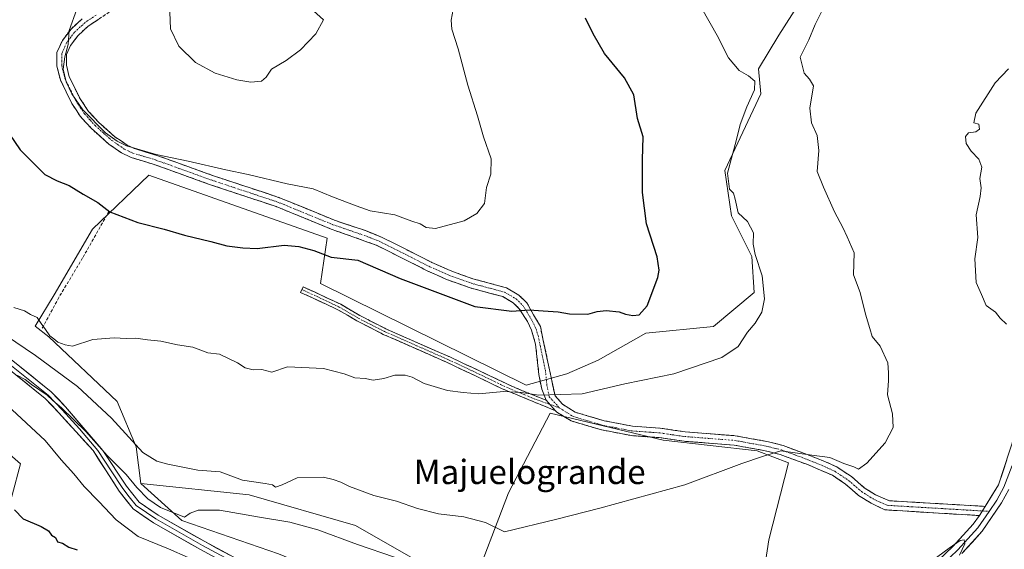
# Model space of a CAD drawing. Units: metres. Extents: x 556417 to 559872, y 4710155 to 4712497.
# Drawn here: x 558141 to 558465, y 4711648 to 4711822 of the extents above; entities that cross this region are included whole.
import ezdxf
from ezdxf.enums import TextEntityAlignment as Align

# ---------------------------------------------------------------- set-up
doc = ezdxf.new("R2010")
doc.units = ezdxf.units.M
doc.header["$MEASUREMENT"] = 0
doc.linetypes.add('TRAZO_Y_PUNTO', pattern=[1, 0.5, -0.25, 0, -0.25])
doc.linetypes.add('TRAZOSX2', pattern=[1.5, 1, -0.5])
for name, color, linetype, lineweight in [('Camino', 19, 'TRAZOSX2', 0), ('Camino Cxs', 19, 'Continuous', 0), ('Camino eje', 19, 'TRAZO_Y_PUNTO', 0), ('Cultivos herbáceos CxS', 92, 'Continuous', 0), ('Cultivos leñosos CxS', 92, 'Continuous', 0), ('Curva de nivel maestra', 36, 'Continuous', 30), ('Curva de nivel normal', 36, 'Continuous', 0), ('Layer 0', 7, 'Continuous', 0), ('Muro lineal', 1, 'TRAZOSX2', 13), ('Pastizal CxS', 92, 'Continuous', 0), ('Texto cartográfico', 19, 'Continuous', 0)]:
    doc.layers.add(name, color=color, linetype=linetype, lineweight=lineweight)
doc.styles.add('Arial', font='txt', dxfattribs={"height": 0.2})

# ---------------------------------------------------------------- blocks, each defined once
blk = doc.blocks.new('*U154')
at = {"layer": 'Cultivos herbáceos CxS', "color": 92, "linetype": 'Continuous', "lineweight": 0}
blk.add_polyline3d([(558225.8884, 4711646.3515, 507.8366), (558194.0829, 4711657.2855, 508.2402), (558180.5093, 4711669.5211, 510.4148), (558216.1942, 4711665.7667, 511.1562), (558251.2224, 4711655.6123, 511.881), (558289.2628, 4711633.9069, 509.6131), (558301.6472, 4711666.4431, 516.1495), (558315.3635, 4711692.6357, 518.8292), (558352.6411, 4711683.7677, 516.7522), (558383.5583, 4711680.2081, 514.8823), (558393.9605, 4711676.2581, 514.0217), (558387.3865, 4711650.9163, 511.3267), (558381.7515, 4711613.3723, 505.8712)], dxfattribs=at)
blk = doc.blocks.new('*U155')
at = {"layer": 'Pastizal CxS', "color": 92, "linetype": 'Continuous', "lineweight": 0}
for points in [[(558135.4417, 4711655.2989, 499.2977), (558140.9195, 4711675.9665, 501.761), (558111.4307, 4711701.7313, 501.5655)], [(558410.1155, 4711847.6957, 514.7326), (558390.7733, 4711817.1955, 516.0244), (558384.0779, 4711806.0373, 517.7432), (558384.8215, 4711797.8541, 517.1686), (558372.9187, 4711772.5611, 519.6859), (558375.1501, 4711757.6833, 520.8365), (558381.8453, 4711744.2925, 520.1678), (558382.5891, 4711732.3897, 520.1794), (558369.1983, 4711721.2315, 520.8989), (558346.8809, 4711719.0003, 522.1514), (558331.2589, 4711710.0735, 521.4067), (558320.8439, 4711705.6105, 521.3955), (558307.4533, 4711701.8909, 520.4588), (558239.7579, 4711735.3681, 523.3949), (558241.9899, 4711750.2463, 525.8618), (558183.2211, 4711771.0769, 527.711), (558164.6233, 4711753.2235, 522.9431), (558151.9763, 4711731.6503, 520.4327), (558145.7647, 4711721.2977, 519.2384), (558150.2949, 4711717.7717, 519.2249), (558172.7695, 4711696.5321, 516.425), (558179.0127, 4711681.5391, 514.6982), (558180.5093, 4711669.5211, 510.4148), (558194.0829, 4711657.2855, 508.2402), (558225.8884, 4711646.3515, 507.8366)]]:
    blk.add_polyline3d(points, dxfattribs=at)
blk = doc.blocks.new('*U156')
at = {"layer": 'Cultivos herbáceos CxS', "color": 92, "linetype": 'Continuous', "lineweight": 0}
blk.add_polyline3d([(558111.4307, 4711701.7313, 501.5655), (558140.9195, 4711675.9665, 501.761), (558135.4417, 4711655.2989, 499.2977)], dxfattribs=at)
blk = doc.blocks.new('*U217')
at = {"layer": 'Curva de nivel normal', "color": 36, "linetype": 'Continuous', "lineweight": 0}
blk.add_polyline3d([(558190.11, 4711824.76, 535), (558190.38, 4711819.22, 535), (558193.04, 4711813.56, 535), (558198.53, 4711808.15, 535), (558205.08, 4711804.66, 535), (558212.18, 4711802.39, 535), (558216.79, 4711801.64, 535), (558220.29, 4711801.96, 535), (558221.84, 4711803.34, 535), (558223.62, 4711805.96, 535), (558228.44, 4711808.86, 535), (558233.12, 4711812.28, 535), (558238.21, 4711817.59, 535), (558240.68, 4711822.24, 535), (558237.44, 4711825.18, 535)], dxfattribs=at)
blk = doc.blocks.new('*U230')
at = {"layer": 'Curva de nivel normal', "color": 36, "linetype": 'Continuous', "lineweight": 0}
blk.add_polyline3d([(558129.39, 4711722.78, 515), (558145.91, 4711711.6, 515), (558159.7, 4711701.44, 515), (558170.92, 4711691.01, 515), (558181.27, 4711679.68, 515), (558185.83, 4711676.88, 515), (558189.42, 4711675.82, 515), (558199.37, 4711673.92, 515), (558206.64, 4711673.37, 515), (558214.07, 4711670.58, 515), (558221.46, 4711669.49, 515), (558223.92, 4711669.03, 515), (558224.97, 4711668.25, 515), (558227.1, 4711669.04, 515), (558232.06, 4711671.37, 515), (558240.72, 4711671.59, 515), (558243.89, 4711670.78, 515), (558246.39, 4711669.98, 515), (558249.27, 4711668.49, 515), (558257.34, 4711665.56, 515), (558264.79, 4711663.66, 515), (558271.66, 4711661.21, 515), (558278.66, 4711659.55, 515), (558287.01, 4711658.56, 515), (558294.09, 4711656.64, 515), (558300.38, 4711653.6, 515), (558317.58, 4711657.74, 515), (558331.76, 4711661.33, 515), (558359.75, 4711669.06, 515), (558378.51, 4711676.03, 515), (558385.32, 4711678.4, 515), (558391.39, 4711680.2, 515), (558401.63, 4711678.86, 515), (558407.5, 4711678.07, 515), (558412.16, 4711676.06, 515), (558415.39, 4711674.94, 515), (558416.92, 4711674.2, 515), (558419.74, 4711676.18, 515), (558425.74, 4711682.89, 515), (558428.39, 4711687.9, 515), (558428.18, 4711692.42, 515), (558426.52, 4711698.68, 515), (558426.9, 4711703.46, 515), (558426.81, 4711705.96, 515), (558426.67, 4711709.25, 515), (558424.13, 4711714.68, 515), (558421.44, 4711717.92, 515), (558420.69, 4711720.58, 515), (558419.32, 4711725.22, 515), (558417.48, 4711732.38, 515), (558415.32, 4711738.26, 515), (558415.52, 4711745.46, 515), (558413.28, 4711750.72, 515), (558411.8, 4711753.81, 515), (558409.05, 4711758.93, 515), (558405.39, 4711767.09, 515), (558403.4, 4711772.28, 515), (558403.94, 4711779.2, 515), (558403.38, 4711784.06, 515), (558401.52, 4711788.32, 515), (558400.92, 4711793.08, 515), (558402.11, 4711800.47, 515), (558400.86, 4711802.64, 515), (558399.06, 4711804.68, 515), (558397.81, 4711809.87, 515), (558400.58, 4711815.6, 515), (558402.7, 4711820.63, 515), (558406.27, 4711827.96, 515)], dxfattribs=at)
blk = doc.blocks.new('*U232')
at = {"layer": 'Curva de nivel normal', "color": 36, "linetype": 'Continuous', "lineweight": 0}
blk.add_polyline3d([(558138.75, 4711727.47, 520), (558142.21, 4711726.33, 520), (558144.19, 4711725.2, 520), (558146.43, 4711724.15, 520), (558147.72, 4711722.14, 520), (558149.18, 4711720.25, 520), (558150.56, 4711718.09, 520), (558151.93, 4711717.13, 520), (558153.17, 4711716.04, 520), (558155.68, 4711715.21, 520), (558158.01, 4711714.76, 520), (558164.72, 4711716.89, 520), (558171.74, 4711717.51, 520), (558175.76, 4711717.24, 520), (558178.96, 4711717.35, 520), (558182.78, 4711716.84, 520), (558187.11, 4711716.4, 520), (558192.6, 4711715.16, 520), (558197.74, 4711714.43, 520), (558202.6, 4711712.55, 520), (558206.44, 4711712.09, 520), (558212.44, 4711709.26, 520), (558214.89, 4711707.58, 520), (558217.57, 4711706.88, 520), (558220.38, 4711707.07, 520), (558223.71, 4711706.21, 520), (558228.88, 4711707.9, 520), (558240.7, 4711707.32, 520), (558247.49, 4711705.66, 520), (558251, 4711704.26, 520), (558254.43, 4711704.06, 520), (558257.09, 4711703.58, 520), (558260.61, 4711704.05, 520), (558264.25, 4711705.12, 520), (558267.66, 4711705.21, 520), (558269.89, 4711704.52, 520), (558273.86, 4711702.39, 520), (558281.6, 4711700.17, 520), (558286.72, 4711699.48, 520), (558291.79, 4711699.05, 520), (558300.15, 4711699.82, 520), (558305.93, 4711699.49, 520), (558311.66, 4711698.6, 520), (558325.94, 4711699.04, 520), (558340, 4711702.28, 520), (558356.09, 4711705.61, 520), (558371.94, 4711710.95, 520), (558377.28, 4711714.6, 520), (558380.45, 4711719.31, 520), (558382.94, 4711722.31, 520), (558385.1, 4711725.9, 520), (558386.05, 4711730.35, 520), (558385.25, 4711737.9, 520), (558382.91, 4711744.97, 520), (558382.29, 4711748.33, 520), (558382.42, 4711752.1, 520), (558380.44, 4711755.77, 520), (558377.35, 4711758.66, 520), (558376.36, 4711763.17, 520), (558375.78, 4711765.09, 520), (558374.5, 4711766.48, 520), (558373.79, 4711771.7, 520), (558376.77, 4711782.81, 520), (558377.98, 4711787.77, 520), (558380.17, 4711793.57, 520), (558382.74, 4711799.11, 520), (558382.81, 4711801.96, 520), (558380.7, 4711803.81, 520), (558377.69, 4711805.56, 520), (558374.17, 4711809.72, 520), (558370.46, 4711817.01, 520), (558365.38, 4711825.96, 520)], dxfattribs=at)
blk = doc.blocks.new('*U257')
at = {"layer": 'Curva de nivel maestra', "color": 36, "linetype": 'Continuous', "lineweight": 30}
blk.add_polyline3d([(558135.63, 4711786.98, 525), (558140.83, 4711779.34, 525), (558148.97, 4711771.22, 525), (558153.04, 4711769.14, 525), (558156.92, 4711767.67, 525), (558161.6, 4711764.8, 525), (558166.34, 4711762.05, 525), (558170.33, 4711758.96, 525), (558179.55, 4711755.49, 525), (558188.19, 4711753.3, 525), (558194.98, 4711751.25, 525), (558203.6, 4711749.18, 525), (558208.9, 4711747.82, 525), (558214.13, 4711747.16, 525), (558218.84, 4711746.92, 525), (558227.78, 4711747.98, 525), (558232.64, 4711747.51, 525), (558237.52, 4711746.28, 525), (558243.3, 4711744.07, 525), (558252.05, 4711743.04, 525), (558266, 4711737.06, 525), (558290.61, 4711727.82, 525), (558302.76, 4711726.25, 525), (558308.43, 4711726.71, 525), (558313.09, 4711726.38, 525), (558318.09, 4711726.04, 525), (558321.76, 4711725.38, 525), (558327.76, 4711725.3, 525), (558330.86, 4711726.17, 525), (558333.86, 4711726.46, 525), (558338.12, 4711725.99, 525), (558340.26, 4711725.27, 525), (558342.62, 4711724.88, 525), (558344.76, 4711725.09, 525), (558347.3, 4711727.96, 525), (558350.84, 4711737.38, 525), (558351.31, 4711739.75, 525), (558350.61, 4711744.16, 525), (558347.15, 4711755.04, 525), (558345.77, 4711765.32, 525), (558345.84, 4711776.06, 525), (558346.07, 4711783.62, 525), (558344.2, 4711789.75, 525), (558342.92, 4711797.46, 525), (558339.88, 4711803.08, 525), (558333.33, 4711811.07, 525), (558329.56, 4711817.57, 525), (558327.06, 4711822.79, 525)], dxfattribs=at)

msp = doc.modelspace()

# ---------------------------------------------------------------- linework, layer by layer
at = {"layer": 'Camino', "color": 19, "linetype": 'TRAZOSX2', "lineweight": 0}
for points in [[(558170.15, 4711824.74), (558163.2, 4711820.11), (558159.88, 4711817.07), (558157.4, 4711813.79), (558156.04, 4711810.75), (558156.04, 4711807.31), (558157, 4711803.47), (558160.56, 4711796.19), (558163.36, 4711792.05), (558166.76, 4711788.35), (558171.96, 4711783.71), (558176.1, 4711780.89), (558178.48, 4711779.79), (558185.88, 4711777.55), (558204.52, 4711770.83), (558226.24, 4711763.63), (558244.38, 4711756.2), (558254.52, 4711752.77), (558260.07, 4711750.56), (558276.47, 4711742.28), (558282.42, 4711739.62), (558289.96, 4711736.91), (558301, 4711733.95), (558305.12, 4711731.55), (558307.72, 4711728.99), (558312.18, 4711721.15), (558317, 4711698.35), (558319.44, 4711695.63), (558323.6, 4711692.99), (558333.18, 4711690.18), (558342.56, 4711688.35), (558351.68, 4711687.71), (558359.92, 4711686.51), (558376.36, 4711685.23), (558387.27, 4711683.26), (558392.11, 4711682.03), (558405.36, 4711676.99), (558409.89, 4711674.93), (558414.63, 4711671.76), (558418.88, 4711668.11), (558422.56, 4711665.79), (558427.2, 4711663.8), (558444.82, 4711662.78), (558458.71, 4711661.96)], [(558314.12, 4711696.89), (558312.62, 4711700.53), (558311.68, 4711705.4), (558310.61, 4711715.33), (558309.23, 4711720.03), (558307.88, 4711722.88), (558305.22, 4711727.07), (558303.21, 4711729.05), (558299.79, 4711731.04), (558289.03, 4711733.93), (558281.25, 4711736.72), (558275.13, 4711739.46), (558258.09, 4711748.02), (558243.28, 4711753.28), (558225.15, 4711760.7), (558203.5, 4711767.88), (558184.9, 4711774.59), (558177.36, 4711776.87), (558174.14, 4711778.41), (558170.03, 4711781.25), (558164.27, 4711786.42), (558160.62, 4711790.46), (558157.85, 4711794.63), (558154.05, 4711802.4), (558152.92, 4711806.93), (558152.92, 4711811.42), (558154.7, 4711815.39), (558157.56, 4711819.18), (558161.27, 4711822.58)], [(558233.62, 4711733.36), (558234.04, 4711734.27), (558246.4, 4711728.51), (558252.68, 4711724.83), (558261.28, 4711720.43), (558282.35, 4711711.17), (558303.99, 4711701), (558314.12, 4711696.89)], [(558317.2, 4711693.45), (558299.56, 4711700.72), (558281.52, 4711709.34), (558260.42, 4711718.62), (558251.71, 4711723.07), (558245.47, 4711726.73), (558233.19, 4711732.45), (558233.62, 4711733.36)], [(558456.78, 4711658.95), (558441.44, 4711659.85), (558425.65, 4711660.83), (558421.1, 4711663.02), (558417.02, 4711665.59), (558412.74, 4711669.27), (558408.37, 4711672.19), (558400.52, 4711675.59), (558391.17, 4711679.05), (558385.78, 4711680.38), (558375.96, 4711682.13), (558359.57, 4711683.41), (558351.34, 4711684.6), (558342.15, 4711685.25), (558331.87, 4711687.27), (558322.3, 4711690.12), (558317.58, 4711693.03), (558317.2, 4711693.45)]]:
    msp.add_lwpolyline(points, dxfattribs=at)
at = {"layer": 'Camino Cxs', "color": 19, "linetype": 'Continuous', "lineweight": 0}
for points in [[(558314.12, 4711696.89), (558317.2, 4711693.45)], [(558314.12, 4711696.89), (558317.2, 4711693.45)], [(558458.71, 4711661.96), (558456.78, 4711658.95)]]:
    msp.add_lwpolyline(points, dxfattribs=at)
msp.add_polyline3d([(558166.68, 4711822.43, 531.82), (558163.2, 4711820.11, 531.3), (558159.88, 4711817.07, 530.87), (558157.4, 4711813.79, 530.35), (558156.04, 4711810.75, 530.17), (558156.04, 4711807.31, 530.41), (558157, 4711803.47, 530.67), (558158.78, 4711799.83, 530.73), (558160.56, 4711796.19, 530.54), (558163.36, 4711792.05, 530.19), (558165.06, 4711790.2, 530.33), (558166.76, 4711788.35, 530.21), (558169.36, 4711786.03, 530.35), (558171.96, 4711783.71, 530.18), (558174.03, 4711782.3, 530.33), (558176.1, 4711780.89, 530.16), (558178.48, 4711779.79, 529.94), (558182.18, 4711778.67, 529.89), (558185.88, 4711777.55, 529.78), (558190.54, 4711775.87, 529.51), (558195.2, 4711774.19, 529.05), (558199.86, 4711772.51, 528.95), (558204.52, 4711770.83, 528.81), (558208.86, 4711769.39, 528.44), (558213.21, 4711767.95, 528.26), (558217.55, 4711766.51, 528.4), (558221.9, 4711765.07, 528.18), (558226.24, 4711763.63, 527.89), (558230.78, 4711761.77, 528.09), (558235.31, 4711759.92, 527.76), (558239.85, 4711758.06, 527.55), (558244.38, 4711756.2, 527.52), (558247.76, 4711755.06, 527.4), (558251.14, 4711753.91, 527.13), (558254.52, 4711752.77, 527.1), (558257.3, 4711751.67, 527.17), (558260.07, 4711750.56, 527.23), (558264.17, 4711748.49, 527.08), (558268.27, 4711746.42, 527.14), (558272.37, 4711744.35, 526.86), (558276.47, 4711742.28, 526.9), (558279.45, 4711740.95, 526.88), (558282.42, 4711739.62, 526.67), (558286.19, 4711738.27, 526.41), (558289.96, 4711736.91, 526.55), (558293.64, 4711735.92, 526.53), (558297.32, 4711734.94, 526.35), (558301, 4711733.95, 526.07), (558305.12, 4711731.55, 525.76), (558307.72, 4711728.99, 525.25), (558309.95, 4711725.07, 524.55), (558312.18, 4711721.15, 523.82), (558313.14, 4711716.59, 523.12), (558314.11, 4711712.03, 522.55), (558315.07, 4711707.47, 521.87), (558316.04, 4711702.91, 520.9), (558317, 4711698.35, 519.81), (558319.44, 4711695.63, 519.43), (558323.6, 4711692.99, 518.91), (558328.39, 4711691.59, 518.8), (558333.18, 4711690.18, 518.49), (558337.87, 4711689.27, 518.24), (558342.56, 4711688.35, 518.03), (558347.12, 4711688.03, 517.85), (558351.68, 4711687.71, 517.55), (558355.8, 4711687.11, 517.28), (558359.92, 4711686.51, 517.09), (558364.03, 4711686.19, 516.88), (558368.14, 4711685.87, 516.68), (558372.25, 4711685.55, 516.53), (558376.36, 4711685.23, 516.27), (558380, 4711684.57, 515.91), (558383.63, 4711683.92, 515.57), (558387.27, 4711683.26, 515.33), (558392.11, 4711682.03, 515.24), (558396.53, 4711680.35, 514.86), (558400.94, 4711678.67, 514.29), (558405.36, 4711676.99, 514.42), (558409.89, 4711674.93, 514.05), (558412.26, 4711673.35, 513.72), (558414.63, 4711671.76, 513.87), (558416.76, 4711669.94, 513.48), (558418.88, 4711668.11, 513.52), (558422.56, 4711665.79, 513.37), (558424.88, 4711664.8, 512.96), (558427.2, 4711663.8, 512.55), (558431.61, 4711663.55, 512.42), (558436.01, 4711663.29, 512.33), (558440.42, 4711663.04, 512.35), (558444.82, 4711662.78, 512.16), (558449.45, 4711662.51, 512), (558454.08, 4711662.23, 511.55), (558458.71, 4711661.96, 510.82), (558456.78, 4711658.95, 510.57), (558452.95, 4711659.18, 511.36), (558449.11, 4711659.4, 511.91), (558445.28, 4711659.63, 512.19), (558441.44, 4711659.85, 512.27), (558437.49, 4711660.1, 512.24), (558433.55, 4711660.34, 512.22), (558429.6, 4711660.59, 512.22), (558425.65, 4711660.83, 512.23), (558423.38, 4711661.93, 512.32), (558421.1, 4711663.02, 512.42), (558417.02, 4711665.59, 512.73), (558414.88, 4711667.43, 512.85), (558412.74, 4711669.27, 513.15), (558410.56, 4711670.73, 513.31), (558408.37, 4711672.19, 513.47), (558404.45, 4711673.89, 513.74), (558400.52, 4711675.59, 513.98), (558395.85, 4711677.32, 514.2), (558391.17, 4711679.05, 514.7), (558388.48, 4711679.72, 514.94), (558385.78, 4711680.38, 515.11), (558380.87, 4711681.26, 515.43), (558375.96, 4711682.13, 515.87), (558371.86, 4711682.45, 516.13), (558367.77, 4711682.77, 516.35), (558363.67, 4711683.09, 516.6), (558359.57, 4711683.41, 516.84), (558355.46, 4711684.01, 517.02), (558351.34, 4711684.6, 517.21), (558346.75, 4711684.93, 517.33), (558342.15, 4711685.25, 517.61), (558338.72, 4711685.92, 517.77), (558335.3, 4711686.6, 517.92), (558331.87, 4711687.27, 518.08), (558327.09, 4711688.7, 518.53), (558322.3, 4711690.12, 518.5), (558319.94, 4711691.58, 518.76), (558317.58, 4711693.03, 519.08), (558317.2, 4711693.45, 519.14), (558314.12, 4711696.89, 519.61), (558312.62, 4711700.53, 520.48), (558311.68, 4711705.4, 521.69), (558311.15, 4711710.37, 522.29), (558310.61, 4711715.33, 522.92), (558309.23, 4711720.03, 523.66), (558307.88, 4711722.88, 524.23), (558305.22, 4711727.07, 524.91), (558303.21, 4711729.05, 525.3), (558299.79, 4711731.04, 525.58), (558296.2, 4711732, 525.69), (558292.62, 4711732.97, 525.86), (558289.03, 4711733.93, 526.05), (558285.14, 4711735.33, 526.11), (558281.25, 4711736.72, 526.1), (558278.19, 4711738.09, 526.2), (558275.13, 4711739.46, 526.35), (558270.87, 4711741.6, 526.3), (558266.61, 4711743.74, 526.55), (558262.35, 4711745.88, 526.55), (558258.09, 4711748.02, 526.6), (558254.39, 4711749.34, 526.66), (558250.69, 4711750.65, 526.67), (558246.98, 4711751.97, 526.82), (558243.28, 4711753.28, 526.92), (558238.75, 4711755.14, 527), (558234.22, 4711756.99, 526.94), (558229.68, 4711758.85, 527.38), (558225.15, 4711760.7, 527.38), (558220.82, 4711762.14, 527.21), (558216.49, 4711763.57, 527.63), (558212.16, 4711765.01, 527.72), (558207.83, 4711766.44, 527.7), (558203.5, 4711767.88, 527.93), (558198.85, 4711769.56, 528.3), (558194.2, 4711771.24, 528.32), (558189.55, 4711772.91, 528.46), (558184.9, 4711774.59, 528.91), (558181.13, 4711775.73, 529.08), (558177.36, 4711776.87, 528.98), (558174.14, 4711778.41, 529.15), (558170.03, 4711781.25, 529.44), (558167.15, 4711783.84, 529.56), (558164.27, 4711786.42, 529.6), (558162.45, 4711788.44, 529.58), (558160.62, 4711790.46, 529.47), (558159.24, 4711792.55, 529.53), (558157.85, 4711794.63, 529.71), (558155.95, 4711798.52, 529.55), (558154.05, 4711802.4, 529.85), (558152.92, 4711806.93, 529.7), (558152.92, 4711811.42, 529.63), (558154.7, 4711815.39, 529.66), (558157.56, 4711819.18, 530.05), (558159.42, 4711820.88, 530.25), (558161.27, 4711822.58, 530.43)], dxfattribs=at)
msp.add_polyline3d([(558314.12, 4711696.89, 519.61), (558317.2, 4711693.45, 519.14), (558312.79, 4711695.27, 519.36), (558308.38, 4711697.09, 519.59), (558303.97, 4711698.9, 519.88), (558299.56, 4711700.72, 520.18), (558295.05, 4711702.88, 520.28), (558290.54, 4711705.03, 520.72), (558286.03, 4711707.19, 520.66), (558281.52, 4711709.34, 520.86), (558277.3, 4711711.2, 520.94), (558273.08, 4711713.05, 520.86), (558268.86, 4711714.91, 521.05), (558264.64, 4711716.76, 521.15), (558260.42, 4711718.62, 521.36), (558256.07, 4711720.85, 521.71), (558251.71, 4711723.07, 521.76), (558248.59, 4711724.9, 522.02), (558245.47, 4711726.73, 522.05), (558241.38, 4711728.64, 522.09), (558237.28, 4711730.54, 522.42), (558233.19, 4711732.45, 522.29), (558234.04, 4711734.27, 522.63), (558238.16, 4711732.35, 522.72), (558242.28, 4711730.43, 522.59), (558246.4, 4711728.51, 522.25), (558249.54, 4711726.67, 522.43), (558252.68, 4711724.83, 522.24), (558256.98, 4711722.63, 522.07), (558261.28, 4711720.43, 522.11), (558265.49, 4711718.58, 521.38), (558269.71, 4711716.73, 521.48), (558273.92, 4711714.87, 521.48), (558278.14, 4711713.02, 521.28), (558282.35, 4711711.17, 521.48), (558286.68, 4711709.14, 521.15), (558291.01, 4711707.1, 521.35), (558295.33, 4711705.07, 521.01), (558299.66, 4711703.03, 520.54), (558303.99, 4711701, 520.44), (558307.37, 4711699.63, 520.14), (558310.74, 4711698.26, 519.82), (558314.12, 4711696.89, 519.61)], close=True, dxfattribs=at)
at = {"layer": 'Camino eje', "color": 19, "linetype": 'TRAZO_Y_PUNTO', "lineweight": 0}
for points in [[(558165.86, 4711823.76), (558162.24, 4711821.35), (558158.72, 4711818.13), (558157.48, 4711816.49), (558156.05, 4711814.59), (558154.48, 4711811.09), (558154.48, 4711807.12), (558155.53, 4711802.94), (558159.21, 4711795.41), (558160.59, 4711793.33), (558161.99, 4711791.26), (558163.82, 4711789.24), (558165.52, 4711787.39), (558168.4, 4711784.8), (558171, 4711782.48), (558173.05, 4711781.06), (558175.12, 4711779.65), (558176.73, 4711778.88), (558177.92, 4711778.33), (558185.39, 4711776.07), (558194.71, 4711772.71), (558204.01, 4711769.36), (558225.7, 4711762.17), (558234.77, 4711758.45), (558243.83, 4711754.74), (558248.9, 4711753.03), (558256.31, 4711750.4), (558259.08, 4711749.29), (558267.6, 4711745.01), (558275.8, 4711740.87), (558281.84, 4711738.17), (558285.61, 4711736.82), (558289.5, 4711735.42), (558294.88, 4711733.98), (558300.4, 4711732.5), (558304.17, 4711730.3), (558306.47, 4711728.03), (558307.8, 4711725.94), (558310.03, 4711722.02), (558310.71, 4711720.59), (558311.4, 4711718.24), (558313.81, 4711706.84), (558314.34, 4711701.88), (558315.1, 4711698.04), (558318.42, 4711694.43)], [(558233.62, 4711733.36), (558245.94, 4711727.62), (558252.2, 4711723.95), (558256.55, 4711721.73), (558260.85, 4711719.53), (558271.4, 4711714.89), (558281.94, 4711710.26), (558290.05, 4711706.44), (558299.07, 4711702.13), (558301.78, 4711700.86), (558310.6, 4711697.23), (558315.34, 4711695.53)], [(558315.34, 4711695.53), (558318.42, 4711694.43)], [(558318.42, 4711694.43), (558322.95, 4711691.56), (558327.74, 4711690.13), (558332.53, 4711688.73), (558337.67, 4711687.72), (558342.36, 4711686.8), (558346.95, 4711686.48), (558351.51, 4711686.16), (558355.63, 4711685.56), (558359.75, 4711684.96), (558376.16, 4711683.68), (558381.07, 4711682.81), (558386.53, 4711681.82), (558389.22, 4711681.16), (558391.64, 4711680.54), (558396.32, 4711678.81), (558402.94, 4711676.29), (558406.87, 4711674.59), (558409.13, 4711673.56), (558413.69, 4711670.52), (558417.95, 4711666.85), (558421.83, 4711664.41), (558424.11, 4711663.31), (558426.43, 4711662.32), (558434.32, 4711661.83), (558443.13, 4711661.32), (558446.97, 4711661.09), (558457.74, 4711660.45)], [(558457.74, 4711660.45), (558460.01, 4711660.32)]]:
    msp.add_lwpolyline(points, dxfattribs=at)
at = {"layer": 'Cultivos herbáceos CxS', "color": 92, "linetype": 'Continuous', "lineweight": 0}
for points in [[(558111.43, 4711701.73, 501.57), (558140.92, 4711675.97, 501.76), (558135.44, 4711655.3, 499.3)], [(558180.51, 4711669.52, 510.41), (558216.19, 4711665.77, 511.16), (558251.22, 4711655.61, 511.88), (558289.26, 4711633.91, 509.61), (558301.65, 4711666.44, 516.15), (558315.36, 4711692.64, 518.83), (558352.64, 4711683.77, 516.75), (558383.56, 4711680.21, 514.88), (558393.96, 4711676.26, 514.02), (558387.39, 4711650.92, 511.33), (558381.75, 4711613.37, 505.87)], [(558180.51, 4711669.52, 510.41), (558194.08, 4711657.29, 508.24), (558225.89, 4711646.35, 507.84), (558259.68, 4711632.44, 507.42), (558295.46, 4711613.55, 506.36), (558331.24, 4711602.62, 503.78), (558358.08, 4711595.66, 501.24), (558383.92, 4711599.63, 502.28), (558394.85, 4711599.63, 502.61), (558392.87, 4711587.71, 501.06), (558397.83, 4711566.84, 498.23), (558408.77, 4711554.91, 496.97), (558401.81, 4711537.02, 491.62), (558379.94, 4711539.01, 491.4), (558348.14, 4711543.98, 492.02), (558344.62, 4711542.66, 491.51), (558340.19, 4711540.99, 491.4), (558333.23, 4711530.06, 491), (558336.21, 4711521.12, 490.44), (558343.17, 4711507.2, 489.62), (558332.23, 4711497.26, 491.11)]]:
    msp.add_polyline3d(points, dxfattribs=at)
at = {"layer": 'Cultivos leñosos CxS', "color": 92, "linetype": 'Continuous', "lineweight": 0}
for points in [[(558381.75, 4711613.37, 505.87), (558387.39, 4711650.92, 511.33), (558393.96, 4711676.26, 514.02), (558383.56, 4711680.21, 514.88), (558352.64, 4711683.77, 516.75), (558315.36, 4711692.64, 518.83), (558301.65, 4711666.44, 516.15), (558289.26, 4711633.91, 509.61), (558251.22, 4711655.61, 511.88), (558216.19, 4711665.77, 511.16), (558180.51, 4711669.52, 510.41), (558179.01, 4711681.54, 514.7), (558172.77, 4711696.53, 516.43), (558150.29, 4711717.77, 519.22), (558145.76, 4711721.3, 519.24), (558151.98, 4711731.65, 520.43), (558164.62, 4711753.22, 522.94), (558183.22, 4711771.08, 527.71), (558241.99, 4711750.25, 525.86), (558239.76, 4711735.37, 523.39), (558307.45, 4711701.89, 520.46), (558320.84, 4711705.61, 521.4), (558331.26, 4711710.07, 521.41), (558346.88, 4711719, 522.15), (558369.2, 4711721.23, 520.9), (558382.59, 4711732.39, 520.18), (558381.85, 4711744.29, 520.17), (558375.15, 4711757.68, 520.84), (558372.92, 4711772.56, 519.69), (558384.82, 4711797.85, 517.17), (558384.08, 4711806.04, 517.74), (558390.77, 4711817.2, 516.02), (558410.12, 4711847.7, 514.73)], [(558410.12, 4711847.7, 514.73), (558390.77, 4711817.2, 516.02), (558384.08, 4711806.04, 517.74), (558384.82, 4711797.85, 517.17), (558372.92, 4711772.56, 519.69), (558375.15, 4711757.68, 520.84), (558381.85, 4711744.29, 520.17), (558382.59, 4711732.39, 520.18), (558369.2, 4711721.23, 520.9), (558346.88, 4711719, 522.15), (558331.26, 4711710.07, 521.41), (558320.84, 4711705.61, 521.4), (558307.45, 4711701.89, 520.46), (558239.76, 4711735.37, 523.39), (558241.99, 4711750.25, 525.86), (558183.22, 4711771.08, 527.71), (558164.62, 4711753.22, 522.94), (558151.98, 4711731.65, 520.43), (558145.76, 4711721.3, 519.24), (558150.29, 4711717.77, 519.22), (558172.77, 4711696.53, 516.43), (558179.01, 4711681.54, 514.7), (558180.51, 4711669.52, 510.41)], [(558180.51, 4711669.52, 510.41), (558216.19, 4711665.77, 511.16), (558251.22, 4711655.61, 511.88), (558289.26, 4711633.91, 509.61), (558301.65, 4711666.44, 516.15), (558315.36, 4711692.64, 518.83), (558352.64, 4711683.77, 516.75), (558383.56, 4711680.21, 514.88), (558393.96, 4711676.26, 514.02), (558387.39, 4711650.92, 511.33), (558381.75, 4711613.37, 505.87)]]:
    msp.add_polyline3d(points, dxfattribs=at)
at = {"layer": 'Curva de nivel maestra', "color": 36, "linetype": 'Continuous', "lineweight": 30}
msp.add_polyline3d([(558138.93, 4711660.85, 500), (558141.82, 4711657.81, 500), (558147.68, 4711655.34, 500), (558150.1, 4711653.88, 500), (558151.18, 4711652.48, 500), (558152.48, 4711651.68, 500), (558153.06, 4711650.3, 500), (558154.77, 4711649.82, 500), (558156.82, 4711648.58, 500), (558159.59, 4711647.64, 500)], dxfattribs=at)
at = {"layer": 'Curva de nivel normal', "color": 36, "linetype": 'Continuous', "lineweight": 0}
for points in [[(558159.51, 4711825.71, 530), (558156.94, 4711818.67, 530), (558156.58, 4711814.12, 530), (558155.54, 4711809.99, 530), (558155, 4711805.92, 530), (558155.97, 4711801.83, 530), (558157.84, 4711797.87, 530), (558161.43, 4711792.6, 530), (558168.96, 4711784.98, 530), (558172.72, 4711782.24, 530), (558175.8, 4711780.65, 530), (558185.65, 4711777.84, 530), (558196.12, 4711775.67, 530), (558208.61, 4711772.76, 530), (558215.96, 4711771.25, 530), (558228.78, 4711768.16, 530), (558237.38, 4711766.55, 530), (558243.69, 4711763.9, 530), (558251.46, 4711760.9, 530), (558256.15, 4711759.29, 530), (558264.2, 4711757.95, 530), (558269.83, 4711755.91, 530), (558272.63, 4711754.98, 530), (558274.56, 4711753.84, 530), (558277.58, 4711753.45, 530), (558287.12, 4711755.97, 530), (558291.27, 4711758.4, 530), (558293.76, 4711761.7, 530), (558294.48, 4711767.02, 530), (558295.8, 4711771.35, 530), (558295.94, 4711776.44, 530), (558293.43, 4711783.62, 530), (558291.49, 4711790.64, 530), (558288.29, 4711800.65, 530), (558285.05, 4711812.67, 530), (558282.96, 4711819.16, 530), (558282.74, 4711822.07, 530), (558283.43, 4711825.58, 530)], [(558465.69, 4711721.98, 510), (558463.66, 4711723.97, 510), (558462.11, 4711725.92, 510), (558459.04, 4711728.1, 510), (558457.49, 4711731.7, 510), (558455.7, 4711735.74, 510), (558455.26, 4711743.44, 510), (558456.25, 4711750.47, 510), (558455.79, 4711758.02, 510), (558457.08, 4711763.98, 510), (558457.34, 4711766.91, 510), (558456.89, 4711769.9, 510), (558457.59, 4711773.63, 510), (558456.62, 4711776.31, 510), (558454.07, 4711778.97, 510), (558452.47, 4711781.48, 510), (558452.22, 4711783.77, 510), (558453.17, 4711785.04, 510), (558455.63, 4711785.35, 510), (558456.88, 4711786.23, 510), (558456.66, 4711787.84, 510), (558455.02, 4711788.25, 510), (558455.67, 4711791.47, 510), (558461.97, 4711801.48, 510), (558466.41, 4711806.01, 510)], [(558139.96, 4711705.03, 510), (558142.5, 4711703.75, 510), (558144.56, 4711702.1, 510), (558149.68, 4711698.55, 510), (558151.6, 4711696.78, 510), (558154.37, 4711694.47, 510), (558162.4, 4711686.57, 510), (558169.5, 4711678.75, 510), (558175.71, 4711672.44, 510), (558179.23, 4711668.15, 510), (558182.91, 4711664.44, 510), (558187.04, 4711661.58, 510), (558194.92, 4711658.46, 510), (558196.76, 4711659.75, 510), (558199.44, 4711660.67, 510), (558206.45, 4711660.7, 510), (558219.64, 4711658.42, 510), (558229.59, 4711656.8, 510), (558238.9, 4711654.26, 510), (558251.94, 4711649.38, 510), (558264.17, 4711645.19, 510)], [(558196.14, 4711645.14, 505), (558189.66, 4711647.94, 505), (558179.66, 4711652.04, 505), (558172.39, 4711657.55, 505), (558166.74, 4711663.61, 505), (558161.87, 4711668.49, 505), (558158.43, 4711672.65, 505), (558154.33, 4711677.28, 505), (558149.09, 4711683.62, 505), (558136.67, 4711695.2, 505)], [(558438.92, 4711642.38, 510), (558446.81, 4711648.22, 510), (558450.46, 4711650.77, 510), (558451.81, 4711650.98, 510), (558451.98, 4711649.58, 510), (558450.24, 4711645.88, 510)]]:
    msp.add_polyline3d(points, dxfattribs=at)
at = {"layer": 'Layer 0', "linetype": 'Continuous', "lineweight": 0}
for points in [[(558357.57, 4711594.08), (558355.16, 4711593.79), (558344.3, 4711593.54), (558324.8, 4711596.31), (558313.1, 4711598.79), (558304.71, 4711602.12), (558287.02, 4711607.81), (558276.38, 4711612.13), (558255.68, 4711622.3), (558216.79, 4711638.8), (558200.16, 4711647.76), (558184.71, 4711656.56), (558177.99, 4711661.12), (558173.42, 4711666.96), (558164.84, 4711680.31), (558153.59, 4711692.74), (558149.03, 4711697.53), (558136, 4711708)], [(558136.9, 4711709.18), (558150.04, 4711698.62), (558154.68, 4711693.75), (558160.3, 4711687.53), (558166.44, 4711680.33), (558170.73, 4711673.66), (558174.63, 4711667.82), (558176.73, 4711665.14), (558179.02, 4711662.22), (558182.38, 4711659.94), (558185.5, 4711657.82), (558193.22, 4711653.42), (558200.88, 4711649.06), (558217.44, 4711640.14)], [(558137.8, 4711710.35), (558151.04, 4711699.71), (558155.76, 4711694.75), (558168.04, 4711680.35), (558175.84, 4711668.67), (558180.04, 4711663.31), (558186.28, 4711659.07), (558201.6, 4711650.35), (558218.08, 4711641.47), (558256.92, 4711624.99), (558277.6, 4711614.83), (558288.04, 4711610.59), (558305.72, 4711604.91), (558313.96, 4711601.63), (558325.32, 4711599.23), (558344.48, 4711596.51), (558354.96, 4711596.75), (558370.42, 4711598.57)], [(558458.71, 4711661.96), (558463.12, 4711669.07), (558468.52, 4711685.55)], [(558467.63, 4711675.43), (558464.89, 4711668.24), (558462.57, 4711664.06), (558460.01, 4711660.32)], [(558466.53, 4711667.48), (558464.1, 4711663.11), (558457.72, 4711653.77), (558451.02, 4711646.4)], [(558460.01, 4711660.32), (558456.3, 4711654.89), (558449.73, 4711647.66), (558442.15, 4711640.44), (558430.38, 4711627.34), (558421.32, 4711617.89), (558413.88, 4711611.44), (558405.9, 4711605.11), (558401.39, 4711601.92), (558396.3, 4711600.16), (558388.82, 4711599.31)], [(558458.71, 4711661.96), (558456.78, 4711658.95)], [(558370.42, 4711598.57), (558377.16, 4711600.06), (558395.85, 4711601.74), (558400.44, 4711603.63), (558408.58, 4711609.66), (558420, 4711619.31), (558428.96, 4711628.67), (558440.76, 4711641.79), (558448.09, 4711648.75), (558454.8, 4711656.11), (558456.78, 4711658.95)]]:
    msp.add_lwpolyline(points, dxfattribs=at)
for points in [[(558137.8, 4711710.35, 511.15), (558141.11, 4711707.69, 510.54), (558144.42, 4711705.03, 510.78), (558147.73, 4711702.37, 510.7), (558151.04, 4711699.71, 510.59), (558153.4, 4711697.23, 510.66), (558155.76, 4711694.75, 510.46), (558158.83, 4711691.15, 510.31), (558161.9, 4711687.55, 509.99), (558164.97, 4711683.95, 510.05), (558168.04, 4711680.35, 510.3), (558170.64, 4711676.46, 509.94), (558173.24, 4711672.56, 509.18), (558175.84, 4711668.67, 508.74), (558177.94, 4711665.99, 508.69), (558180.04, 4711663.31, 508.68), (558183.16, 4711661.19, 508.61), (558186.28, 4711659.07, 508.01), (558190.11, 4711656.89, 508.02), (558193.94, 4711654.71, 507.31), (558197.77, 4711652.53, 507.06), (558201.6, 4711650.35, 506.95), (558205.72, 4711648.13, 506.35), (558209.84, 4711645.91, 506.75)], [(558200.16, 4711647.76, 505.79), (558196.3, 4711649.96, 506.2), (558192.44, 4711652.16, 506.16), (558188.57, 4711654.36, 506.83), (558184.71, 4711656.56, 507.14), (558181.35, 4711658.84, 507.51), (558177.99, 4711661.12, 507.57), (558175.71, 4711664.04, 507.78), (558173.42, 4711666.96, 508.06), (558171.28, 4711670.3, 508.41), (558169.13, 4711673.64, 508.54), (558166.99, 4711676.97, 509.14), (558164.84, 4711680.31, 509.22), (558162.03, 4711683.42, 509.52), (558159.22, 4711686.53, 509.13), (558156.4, 4711689.63, 509.44), (558153.59, 4711692.74, 509.44), (558151.31, 4711695.14, 509.6), (558149.03, 4711697.53, 509.61), (558145.77, 4711700.15, 509.76), (558142.52, 4711702.77, 509.74), (558139.26, 4711705.38, 509.78)], [(558445.65, 4711646.43, 509.81), (558448.09, 4711648.75, 509.92), (558451.45, 4711652.43, 510.14), (558454.8, 4711656.11, 510.63), (558456.78, 4711658.95, 510.57), (558458.71, 4711661.96, 510.82), (558460.92, 4711665.52, 511.48), (558463.12, 4711669.07, 512.05), (558464.47, 4711673.19, 511.01), (558465.82, 4711677.31, 510.24)], [(558465.32, 4711665.3, 510.63), (558464.1, 4711663.11, 510.52), (558461.97, 4711660, 510.63), (558459.85, 4711656.88, 510.72), (558457.72, 4711653.77, 510.6), (558454.37, 4711650.09, 510.36), (558451.02, 4711646.4, 509.93)]]:
    msp.add_polyline3d(points, dxfattribs=at)
at = {"layer": 'Muro lineal', "color": 1, "linetype": 'TRAZOSX2', "lineweight": 13}
msp.add_polyline3d([(558170.12, 4711759.23, 524.96), (558161.39, 4711743.79, 522.04), (558153.55, 4711730.75, 520.68), (558147.87, 4711720.26, 519.37)], dxfattribs=at)
at = {"layer": 'Pastizal CxS', "color": 92, "linetype": 'Continuous', "lineweight": 0}
for points in [[(558410.12, 4711847.7, 514.73), (558390.77, 4711817.2, 516.02), (558384.08, 4711806.04, 517.74), (558384.82, 4711797.85, 517.17), (558372.92, 4711772.56, 519.69), (558375.15, 4711757.68, 520.84), (558381.85, 4711744.29, 520.17), (558382.59, 4711732.39, 520.18), (558369.2, 4711721.23, 520.9), (558346.88, 4711719, 522.15), (558331.26, 4711710.07, 521.41), (558320.84, 4711705.61, 521.4), (558307.45, 4711701.89, 520.46), (558239.76, 4711735.37, 523.39), (558241.99, 4711750.25, 525.86), (558183.22, 4711771.08, 527.71), (558164.62, 4711753.22, 522.94), (558151.98, 4711731.65, 520.43), (558145.76, 4711721.3, 519.24), (558150.29, 4711717.77, 519.22), (558172.77, 4711696.53, 516.43), (558179.01, 4711681.54, 514.7), (558180.51, 4711669.52, 510.41)], [(558111.43, 4711701.73, 501.57), (558140.92, 4711675.97, 501.76), (558135.44, 4711655.3, 499.3)], [(558180.51, 4711669.52, 510.41), (558194.08, 4711657.29, 508.24), (558225.89, 4711646.35, 507.84), (558259.68, 4711632.44, 507.42), (558295.46, 4711613.55, 506.36), (558331.24, 4711602.62, 503.78), (558358.08, 4711595.66, 501.24), (558383.92, 4711599.63, 502.28), (558394.85, 4711599.63, 502.61), (558392.87, 4711587.71, 501.06), (558397.83, 4711566.84, 498.23), (558408.77, 4711554.91, 496.97), (558401.81, 4711537.02, 491.62), (558379.94, 4711539.01, 491.4), (558348.14, 4711543.98, 492.02), (558344.62, 4711542.66, 491.51), (558340.19, 4711540.99, 491.4), (558333.23, 4711530.06, 491), (558336.21, 4711521.12, 490.44), (558343.17, 4711507.2, 489.62), (558332.23, 4711497.26, 491.11)]]:
    msp.add_polyline3d(points, dxfattribs=at)

# ---------------------------------------------------------------- block references
at = {"layer": 'Cultivos herbáceos CxS', "color": 92, "linetype": 'Continuous', "lineweight": 0}
for name in ['*U156', '*U154']:
    msp.add_blockref(name, (0, 0), dxfattribs=at)
at = {"layer": 'Curva de nivel maestra', "color": 36, "linetype": 'Continuous', "lineweight": 30}
msp.add_blockref('*U257', (0, 0), dxfattribs=at)
at = {"layer": 'Curva de nivel normal', "color": 36, "linetype": 'Continuous', "lineweight": 0}
for name in ['*U232', '*U230', '*U217']:
    msp.add_blockref(name, (0, 0), dxfattribs=at)
at = {"layer": 'Pastizal CxS', "color": 92, "linetype": 'Continuous', "lineweight": 0}
msp.add_blockref('*U155', (0, 0), dxfattribs=at)

# ---------------------------------------------------------------- texts
at = {"layer": 'Texto cartográfico', "color": 19, "linetype": 'Continuous', "lineweight": 0, "style": 'Arial'}
msp.add_text('Majuelogrande', height=8, dxfattribs=at).set_placement((558308.64, 4711673.31), align=Align.MIDDLE_CENTER)

doc.saveas('drawing.dxf')
